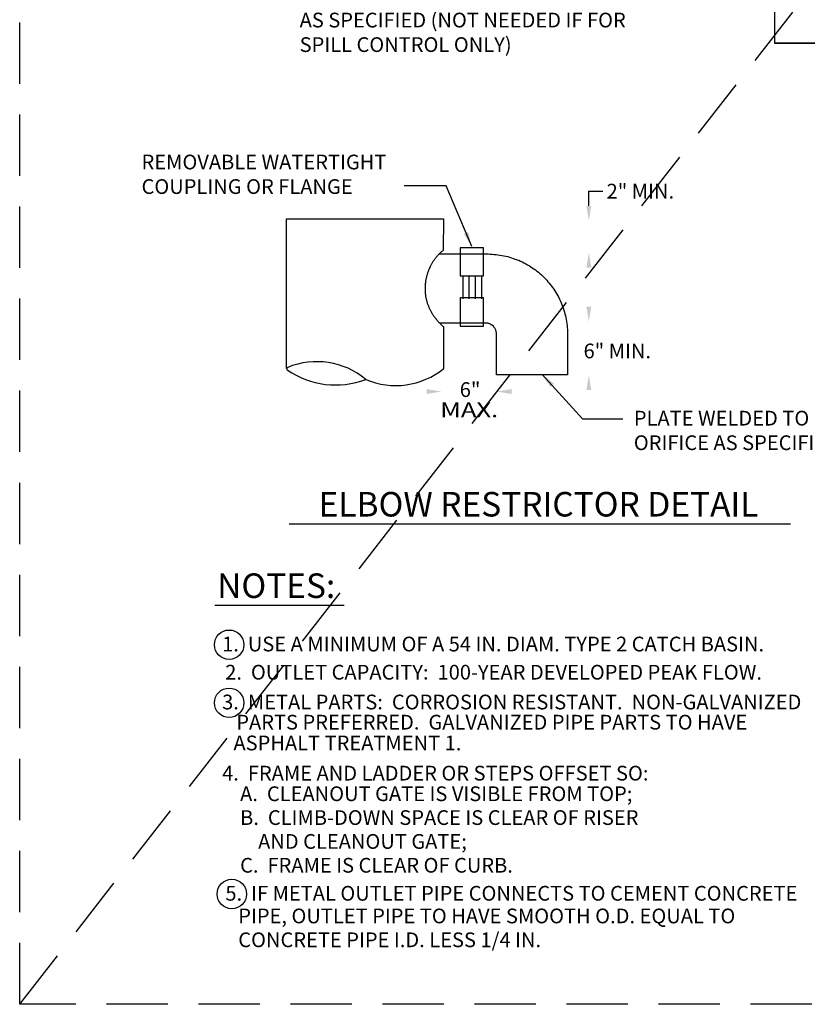
# Model space of a CAD drawing. Extents: x 0.55 to 8.28, y 0.86 to 10.78.
# Drawn here: x 0.55 to 3.76, y 0.86 to 4.87 of the extents above; entities that cross this region are included whole.
import ezdxf
from ezdxf.enums import TextEntityAlignment as Align

# ---------------------------------------------------------------- set-up
doc = ezdxf.new("R2010")
doc.units = 0
doc.header["$MEASUREMENT"] = 0
doc.linetypes.add('DASHDOT2', pattern=[0.5, 0.25, -0.125, 0, -0.125])
doc.linetypes.add('DASHED2', pattern=[0.375, 0.25, -0.125])
doc.layers.get('DEFPOINTS').update_dxf_attribs({"color": 1, "linetype": 'DASHDOT2'})
doc.layers.add('MS-VIEW-L', color=246, linetype='DASHED2', plot=False)
for name, color, linetype in [('Obj-dim', 8, 'Continuous'), ('OBJ-MED-L', 3, 'Continuous'), ('OBJ-TI-T', 6, 'Continuous'), ('OBJ-TXT', 3, 'Continuous')]:
    doc.layers.add(name, color=color, linetype=linetype)
doc.styles.add('ROMANS', font='romans.shx', dxfattribs={"height": 0.06})
doc.dimstyles.get("Standard").update_dxf_attribs({"dimtxt": 0.06, "dimasz": 0.06, "dimexe": 0.18, "dimexo": 0.0625, "dimgap": 0.09, "dimtad": 0, "dimtih": 1, "dimtoh": 1, "dimdec": 4, "dimzin": 0, "dimdsep": 46, "dimtxsty": 'ROMANS', "dimcen": 0.09, "dimadec": 0, "dimazin": 0, "dimtfac": 1, "dimtdec": 4, "dimtofl": 0, "dimtmove": 0, "dimatfit": 3, "dimfxl": 0, "dimtolj": 1, "dimtzin": 0, "dimarcsym": 0})

# ---------------------------------------------------------------- blocks, each defined once
blk = doc.blocks.new('KCDOT RD STD MV OUTLINE')
at = {"layer": 'DEFPOINTS', "color": 246, "linetype": 'DASHED2'}
for p in [(8.277, 0.8633), (0.5485, 0.8633)]:
    blk.add_line(p, (0.5485, 0.8633), dxfattribs=at)
at = {"layer": 'MS-VIEW-L', "color": 246, "linetype": 'DASHED2'}
blk.add_line((0.5485, 0.8633), (0.5485, 10.777), dxfattribs=at)
blk.add_lwpolyline([(0.5485, 10.777), (8.277, 10.777), (8.277, 0.8633), (0.5485, 0.8633)], close=True, dxfattribs=at)
blk.add_lwpolyline([(0.5485, 0.8633), (8.277, 10.777)], dxfattribs=at)

msp = doc.modelspace()

# ---------------------------------------------------------------- linework, layer by layer
at = {"layer": 'Obj-dim'}
for p, q in [((2.8682, 4.1157), (2.8682, 4.1757)), ((2.8682, 4.1757), (2.9256, 4.1757))]:
    msp.add_line(p, q, dxfattribs=at)
at = {"layer": 'Obj-dim', "const_width": 0.000001}
for points in [[(2.298, 4.0557), (3.0482, 4.0557)], [(2.5489, 3.9247), (3.0482, 3.9247)], [(2.8682, 3.8647), (2.8682, 3.8047)], [(2.8682, 3.7053), (2.8682, 3.7653)], [(2.5021, 3.6453), (3.0482, 3.6453)], [(2.2668, 3.4113), (2.2668, 3.3198)], [(2.4934, 3.4113), (2.4934, 3.3198)], [(2.8197, 3.4254), (3.0482, 3.4254)], [(2.2068, 3.3596), (2.1468, 3.3596)], [(2.5534, 3.3596), (2.6134, 3.3596)], [(2.8682, 3.3654), (2.8682, 3.3054)]]:
    msp.add_lwpolyline(points, dxfattribs=at)
at = {"layer": 'Obj-dim'}
for points in [[(2.8582, 4.1157), (2.8782, 4.1157), (2.8682, 4.0557)], [(2.8582, 3.8647), (2.8782, 3.8647), (2.8682, 3.9247)], [(2.8582, 3.7053), (2.8782, 3.7053), (2.8682, 3.6453)], [(2.8582, 3.3654), (2.8782, 3.3654), (2.8682, 3.4254)], [(2.2068, 3.3696), (2.2068, 3.3496), (2.2668, 3.3596)], [(2.5534, 3.3696), (2.5534, 3.3496), (2.4934, 3.3596)]]:
    msp.add_solid(points, dxfattribs=at)
at = {"layer": 'OBJ-MED-L'}
for p, q in [((3.6249, 7.4098), (3.6249, 4.7783)), ((3.6249, 4.7783), (5.3453, 4.7783)), ((5.3453, 4.7783), (3.6249, 4.7783)), ((1.6362, 3.4536), (1.6362, 4.0637)), ((1.6362, 4.0637), (2.2758, 4.0637)), ((2.2758, 4.0637), (2.2751, 3.9356)), ((2.2708, 3.9317), (2.2687, 3.9299)), ((2.273, 3.9334), (2.2708, 3.9317)), ((2.2751, 3.9356), (2.273, 3.9334)), ((2.439, 3.9456), (2.3433, 3.9456)), ((2.3433, 3.9456), (2.3433, 3.8306)), ((2.439, 3.8306), (2.439, 3.9456)), ((2.2355, 3.8924), (2.2341, 3.8902)), ((2.2373, 3.8949), (2.2355, 3.8924)), ((2.2387, 3.897), (2.2373, 3.8949)), ((2.2405, 3.8995), (2.2387, 3.897)), ((2.2419, 3.9017), (2.2405, 3.8995)), ((2.2441, 3.9042), (2.2419, 3.9017)), ((2.2455, 3.906), (2.2441, 3.9042)), ((2.2473, 3.9081), (2.2455, 3.906)), ((2.2491, 3.9102), (2.2473, 3.9081)), ((2.2508, 3.9124), (2.2491, 3.9102)), ((2.2526, 3.9142), (2.2508, 3.9124)), ((2.2544, 3.9163), (2.2526, 3.9142)), ((2.2566, 3.9184), (2.2544, 3.9163)), ((2.2587, 3.9206), (2.2566, 3.9184)), ((2.2605, 3.9224), (2.2587, 3.9206)), ((2.2591, 3.9199), (2.4572, 3.9199)), ((2.2623, 3.9242), (2.2605, 3.9224)), ((2.2644, 3.9259), (2.2623, 3.9242)), ((2.2666, 3.9281), (2.2644, 3.9259)), ((2.2687, 3.9299), (2.2666, 3.9281)), ((2.4572, 3.9199), (2.465, 3.9195)), ((2.465, 3.9195), (2.4736, 3.9192)), ((2.4736, 3.9192), (2.4815, 3.9184)), ((2.4815, 3.9184), (2.49, 3.9181)), ((2.49, 3.9181), (2.4979, 3.9167)), ((2.4979, 3.9167), (2.5061, 3.9156)), ((2.5061, 3.9156), (2.514, 3.9142)), ((2.514, 3.9142), (2.5222, 3.9131)), ((2.5222, 3.9131), (2.5297, 3.9109)), ((2.5297, 3.9109), (2.5375, 3.9092)), ((2.5375, 3.9092), (2.545, 3.907)), ((2.545, 3.907), (2.5529, 3.9049)), ((2.5529, 3.9049), (2.5604, 3.902)), ((2.5604, 3.902), (2.5679, 3.8995)), ((2.5679, 3.8995), (2.5754, 3.8967)), ((2.5754, 3.8967), (2.5829, 3.8942)), ((2.5829, 3.8942), (2.5896, 3.8906)), ((2.2141, 3.851), (2.213, 3.8485)), ((2.2151, 3.8535), (2.2141, 3.851)), ((2.2162, 3.8563), (2.2151, 3.8535)), ((2.2173, 3.8588), (2.2162, 3.8563)), ((2.2184, 3.8613), (2.2173, 3.8588)), ((2.2194, 3.8638), (2.2184, 3.8613)), ((2.2209, 3.8667), (2.2194, 3.8638)), ((2.2219, 3.8688), (2.2209, 3.8667)), ((2.223, 3.8713), (2.2219, 3.8688)), ((2.2244, 3.8738), (2.223, 3.8713)), ((2.2259, 3.8763), (2.2244, 3.8738)), ((2.2269, 3.8785), (2.2259, 3.8763)), ((2.2284, 3.881), (2.2269, 3.8785)), ((2.2298, 3.8835), (2.2284, 3.881)), ((2.2312, 3.886), (2.2298, 3.8835)), ((2.2323, 3.8881), (2.2312, 3.886)), ((2.2341, 3.8902), (2.2323, 3.8881)), ((2.5896, 3.8906), (2.5968, 3.8874)), ((2.5968, 3.8874), (2.6039, 3.8838)), ((2.6039, 3.8838), (2.6111, 3.8802)), ((2.6111, 3.8802), (2.6178, 3.8763)), ((2.6178, 3.8763), (2.6246, 3.8724)), ((2.6246, 3.8724), (2.6311, 3.8681)), ((2.6311, 3.8681), (2.6378, 3.8642)), ((2.6378, 3.8642), (2.6439, 3.8595)), ((2.6439, 3.8595), (2.6503, 3.8549)), ((2.6503, 3.8549), (2.6564, 3.8499)), ((2.2034, 3.8131), (2.2027, 3.8103)), ((2.2037, 3.8156), (2.2034, 3.8131)), ((2.2044, 3.8188), (2.2037, 3.8156)), ((2.2048, 3.8213), (2.2044, 3.8188)), ((2.2059, 3.8246), (2.2048, 3.8213)), ((2.2062, 3.8271), (2.2059, 3.8246)), ((2.2069, 3.8299), (2.2062, 3.8271)), ((2.2076, 3.8324), (2.2069, 3.8299)), ((2.2087, 3.8353), (2.2076, 3.8324)), ((2.2094, 3.8378), (2.2087, 3.8353)), ((2.2101, 3.8406), (2.2094, 3.8378)), ((2.2112, 3.8431), (2.2101, 3.8406)), ((2.2123, 3.846), (2.2112, 3.8431)), ((2.213, 3.8485), (2.2123, 3.846)), ((2.3433, 3.8306), (2.439, 3.8306)), ((2.3547, 3.8278), (2.3547, 3.7378)), ((2.3797, 3.8278), (2.3797, 3.7378)), ((2.4051, 3.8278), (2.4051, 3.7378)), ((2.4301, 3.8278), (2.4301, 3.7378)), ((2.6564, 3.8499), (2.6628, 3.8453)), ((2.6628, 3.8453), (2.6685, 3.8399)), ((2.6685, 3.8399), (2.6746, 3.8349)), ((2.6746, 3.8349), (2.6803, 3.8296)), ((2.6803, 3.8296), (2.686, 3.8246)), ((2.686, 3.8246), (2.691, 3.8188)), ((2.691, 3.8188), (2.6964, 3.8131)), ((2.6964, 3.8131), (2.7014, 3.8071)), ((2.2012, 3.796), (2.2009, 3.7931)), ((2.2009, 3.7931), (2.2009, 3.7903)), ((2.2009, 3.7903), (2.2009, 3.7871)), ((2.2009, 3.7871), (2.2009, 3.7846)), ((2.2009, 3.7846), (2.2009, 3.7814)), ((2.2009, 3.7814), (2.2009, 3.7789)), ((2.2009, 3.7789), (2.2009, 3.7756)), ((2.2009, 3.7756), (2.2009, 3.7728)), ((2.2009, 3.7728), (2.2009, 3.7699)), ((2.2016, 3.7989), (2.2012, 3.796)), ((2.2019, 3.8021), (2.2016, 3.7989)), ((2.2027, 3.8074), (2.2019, 3.8046)), ((2.2019, 3.8046), (2.2019, 3.8021)), ((2.2027, 3.8103), (2.2027, 3.8074)), ((2.7014, 3.8071), (2.7067, 3.8014)), ((2.7067, 3.8014), (2.7114, 3.7949)), ((2.7114, 3.7949), (2.7164, 3.7889)), ((2.7164, 3.7889), (2.721, 3.7824)), ((2.721, 3.7824), (2.7257, 3.7764)), ((2.7257, 3.7764), (2.7296, 3.7696)), ((2.2009, 3.7699), (2.2009, 3.7671)), ((2.2009, 3.7671), (2.2009, 3.7639)), ((2.2009, 3.7639), (2.2012, 3.761)), ((2.2012, 3.761), (2.2016, 3.7582)), ((2.2016, 3.7582), (2.2019, 3.7557)), ((2.2019, 3.7557), (2.2019, 3.7524)), ((2.2019, 3.7524), (2.2027, 3.7499)), ((2.2027, 3.7499), (2.203, 3.7467)), ((2.203, 3.7467), (2.2037, 3.7442)), ((2.2037, 3.7442), (2.2041, 3.7414)), ((2.2041, 3.7414), (2.2048, 3.7389)), ((2.2048, 3.7389), (2.2051, 3.736)), ((2.2051, 3.736), (2.2062, 3.7335)), ((2.2062, 3.7335), (2.2066, 3.7307)), ((2.2066, 3.7307), (2.2073, 3.7282)), ((2.439, 3.7407), (2.3433, 3.7407)), ((2.3433, 3.7407), (2.3433, 3.6253)), ((2.439, 3.6253), (2.439, 3.7407)), ((2.7296, 3.7696), (2.7339, 3.7632)), ((2.7339, 3.7632), (2.7378, 3.7564)), ((2.7378, 3.7564), (2.7417, 3.7496)), ((2.7417, 3.7496), (2.7453, 3.7424)), ((2.7453, 3.7424), (2.7489, 3.7353)), ((2.7489, 3.7353), (2.7521, 3.7282)), ((2.2073, 3.7282), (2.208, 3.7253)), ((2.208, 3.7253), (2.2091, 3.7228)), ((2.2091, 3.7228), (2.2098, 3.72)), ((2.2098, 3.72), (2.2105, 3.7175)), ((2.2105, 3.7175), (2.2116, 3.7146)), ((2.2116, 3.7146), (2.2126, 3.7125)), ((2.2126, 3.7125), (2.2134, 3.7096)), ((2.2134, 3.7096), (2.2144, 3.7071)), ((2.2144, 3.7071), (2.2155, 3.7042)), ((2.2155, 3.7042), (2.2166, 3.7021)), ((2.2166, 3.7021), (2.2176, 3.6996)), ((2.2176, 3.6996), (2.2187, 3.6971)), ((2.2187, 3.6971), (2.2201, 3.6946)), ((2.2201, 3.6946), (2.2216, 3.6925)), ((2.2216, 3.6925), (2.2226, 3.6896)), ((2.7521, 3.7282), (2.7556, 3.7214)), ((2.7556, 3.7214), (2.7581, 3.7139)), ((2.7581, 3.7139), (2.761, 3.7064)), ((2.761, 3.7064), (2.7635, 3.6989)), ((2.7635, 3.6989), (2.7664, 3.6914)), ((2.7664, 3.6914), (2.7685, 3.6835)), ((2.2226, 3.6896), (2.2237, 3.6871)), ((2.2237, 3.6871), (2.2251, 3.6846)), ((2.2251, 3.6846), (2.2266, 3.6825)), ((2.2266, 3.6825), (2.2276, 3.68)), ((2.2276, 3.68), (2.2291, 3.6775)), ((2.2291, 3.6775), (2.2305, 3.6753)), ((2.2305, 3.6753), (2.2323, 3.6732)), ((2.2323, 3.6732), (2.2337, 3.6707)), ((2.2337, 3.6707), (2.2355, 3.6682)), ((2.2355, 3.6682), (2.2369, 3.666)), ((2.2369, 3.666), (2.2387, 3.6639)), ((2.2387, 3.6639), (2.2401, 3.6618)), ((2.2401, 3.6618), (2.2419, 3.6596)), ((2.2419, 3.6596), (2.2433, 3.6575)), ((2.2433, 3.6575), (2.2455, 3.6553)), ((2.2455, 3.6553), (2.2469, 3.6532)), ((2.2469, 3.6532), (2.2487, 3.6511)), ((2.2487, 3.6511), (2.2501, 3.6489)), ((2.7685, 3.6835), (2.7706, 3.676)), ((2.7706, 3.676), (2.7724, 3.6682)), ((2.7724, 3.6682), (2.7746, 3.6607)), ((2.7746, 3.6607), (2.7756, 3.6525)), ((2.7756, 3.6525), (2.7771, 3.6446)), ((2.2501, 3.6489), (2.2523, 3.6468)), ((2.2523, 3.6468), (2.2541, 3.6446)), ((2.2541, 3.6446), (2.2558, 3.6428)), ((2.2558, 3.6428), (2.2576, 3.6411)), ((2.2576, 3.6411), (2.2598, 3.6393)), ((2.2598, 3.6393), (2.2616, 3.6371)), ((2.2616, 3.6371), (2.2633, 3.635)), ((2.4486, 3.6386), (2.2619, 3.6386)), ((2.2633, 3.635), (2.2651, 3.6332)), ((2.2651, 3.6332), (2.2673, 3.6314)), ((2.2673, 3.6314), (2.2694, 3.6296)), ((2.2694, 3.6296), (2.2716, 3.6278)), ((2.2716, 3.6278), (2.2737, 3.6261)), ((2.2737, 3.6261), (2.2758, 3.6246)), ((2.2758, 3.6246), (2.2758, 3.4536)), ((2.3433, 3.6253), (2.439, 3.6253)), ((2.4504, 3.6382), (2.4486, 3.6386)), ((2.4526, 3.6382), (2.4504, 3.6382)), ((2.4547, 3.6378), (2.4526, 3.6382)), ((2.4568, 3.6375), (2.4547, 3.6378)), ((2.4586, 3.6368), (2.4568, 3.6375)), ((2.4608, 3.6361), (2.4586, 3.6368)), ((2.4629, 3.6353), (2.4608, 3.6361)), ((2.465, 3.635), (2.4629, 3.6353)), ((2.4668, 3.6339), (2.465, 3.635)), ((2.4686, 3.6328), (2.4668, 3.6339)), ((2.4704, 3.6318), (2.4686, 3.6328)), ((2.4725, 3.6307), (2.4704, 3.6318)), ((2.4758, 3.6282), (2.4725, 3.6307)), ((2.479, 3.6257), (2.4758, 3.6282)), ((2.4815, 3.6225), (2.479, 3.6257)), ((2.484, 3.6193), (2.4815, 3.6225)), ((2.485, 3.6171), (2.484, 3.6193)), ((2.4861, 3.6157), (2.485, 3.6171)), ((2.4872, 3.6136), (2.4861, 3.6157)), ((2.4883, 3.6121), (2.4872, 3.6136)), ((2.4886, 3.61), (2.4883, 3.6121)), ((2.4893, 3.6079), (2.4886, 3.61)), ((2.7771, 3.6446), (2.7781, 3.6364)), ((2.7781, 3.6364), (2.7796, 3.6286)), ((2.7796, 3.6286), (2.7799, 3.62)), ((2.7799, 3.62), (2.7806, 3.6121)), ((2.7806, 3.6121), (2.781, 3.6036)), ((2.49, 3.6057), (2.4893, 3.6079)), ((2.4907, 3.6039), (2.49, 3.6057)), ((2.4911, 3.6018), (2.4907, 3.6039)), ((2.4915, 3.5996), (2.4911, 3.6018)), ((2.4915, 3.5975), (2.4915, 3.5996)), ((2.4918, 3.5957), (2.4915, 3.5975)), ((2.4918, 3.4283), (2.4918, 3.5957)), ((2.781, 3.6036), (2.7813, 3.5957)), ((2.7813, 3.5957), (2.7813, 3.4283)), ((2.7813, 3.4283), (2.4918, 3.4283))]:
    msp.add_line(p, q, dxfattribs=at)
for centre, radius, start, end in [((1.6424, 3.4524), 0.0054, 106.0464, 234.7004), ((1.7598, 3.1712), 0.3101, 50.1052, 112.5476), ((2.0812, 3.6939), 0.3101, 246.7304, 309.1728), ((1.8357, 3.7299), 0.3435, 235.132, 290.9756)]:
    msp.add_arc(centre, radius, start, end, dxfattribs=at)
at = {"layer": 'OBJ-TI-T'}
for p, q in [((1.6463, 2.8208), (3.6895, 2.8208)), ((1.3436, 2.489), (1.8715, 2.489))]:
    msp.add_line(p, q, dxfattribs=at)
at = {"layer": 'OBJ-TXT'}
for centre in [(1.4021, 2.3281), (1.4021, 2.0917), (1.4132, 1.3125)]:
    msp.add_circle(centre, 0.06, dxfattribs=at)

# ---------------------------------------------------------------- block references
msp.add_blockref('KCDOT RD STD MV OUTLINE', (0, 0))

# ---------------------------------------------------------------- texts
at = {"layer": 'OBJ-TI-T', "style": 'ROMANS'}
for s, p in [('ELBOW RESTRICTOR DETAIL', (2.6632, 2.8505)), ('NOTES:', (1.5941, 2.5187))]:
    msp.add_text(s, height=0.1, dxfattribs=at).set_placement(p, align=Align.CENTER)
at = {"layer": 'OBJ-TXT', "style": 'ROMANS'}
for s, p in [('2" MIN.', (2.9406, 4.1458)), ('6" MIN.', (2.8466, 3.495)), ('6"', (2.342, 3.3374)), ('1.  USE A MINIMUM OF A 54 IN. DIAM. TYPE 2 CATCH BASIN.', (1.3736, 2.301)), ('2.  OUTLET CAPACITY:  100-YEAR DEVELOPED PEAK FLOW.', (1.3862, 2.1862)), ('3.  METAL PARTS:  CORROSION RESISTANT.  NON-GALVANIZED', (1.3736, 2.0648)), ('    PARTS PREFERRED.  GALVANIZED PIPE PARTS TO HAVE', (1.3581, 1.9826)), ('    ASPHALT TREATMENT 1.', (1.3464, 1.8979)), ('4.  FRAME AND LADDER OR STEPS OFFSET SO:', (1.3736, 1.775)), ('    A.  CLEANOUT GATE IS VISIBLE FROM TOP;', (1.3736, 1.6911)), ('    B.  CLIMB-DOWN SPACE IS CLEAR OF RISER', (1.3736, 1.594)), ('        AND CLEANOUT GATE;', (1.3736, 1.4968)), ('    C.  FRAME IS CLEAR OF CURB.', (1.3736, 1.3997)), ('5.  IF METAL OUTLET PIPE CONNECTS TO CEMENT CONCRETE', (1.3869, 1.2856)), ('    PIPE, OUTLET PIPE TO HAVE SMOOTH O.D. EQUAL TO', (1.366, 1.1933)), ('    CONCRETE PIPE I.D. LESS 1/4 IN.', (1.366, 1.0961))]:
    msp.add_text(s, height=0.06, dxfattribs=at).set_placement(p)
at = {"layer": 'OBJ-TXT', "style": 'ROMANS', "width": 1.217083}
msp.add_text('MAX.', height=0.06, dxfattribs=at).set_placement((2.2623, 3.255), (2.4987, 3.255), align=Align.FIT)
at = {"layer": 'OBJ-TXT', "char_height": 0.06, "attachment_point": 1, "style": 'ROMANS'}
for s, insert, width in [('RESTRICTOR PLATE WITH ORIFICE DIAM. AS SPECIFIED (NOT NEEDED IF FOR SPILL CONTROL ONLY)', (1.6895, 5.0029), 1.56), ('REMOVABLE WATERTIGHT COUPLING OR FLANGE', (1.0452, 4.3246), 1.077143), ('PLATE WELDED TO ELBOW WITH ORIFICE AS SPECIFIED', (3.0515, 3.2811), 1.251429)]:
    msp.add_mtext(s, dxfattribs=dict(at, insert=insert, width=width))

# ---------------------------------------------------------------- leaders
at = {"layer": 'Obj-dim'}
msp.add_leader([(2.3908, 3.9509), (2.2862, 4.1982), (2.1154, 4.1982)], dimstyle='Standard', override={"dimgap": 0.09, "dimtad": 0}, dxfattribs=at)
msp.add_leader([(2.6785, 3.4294), (2.8423, 3.2486), (3.0061, 3.2486)], dimstyle='Standard', dxfattribs=at)

doc.saveas('drawing.dxf')
